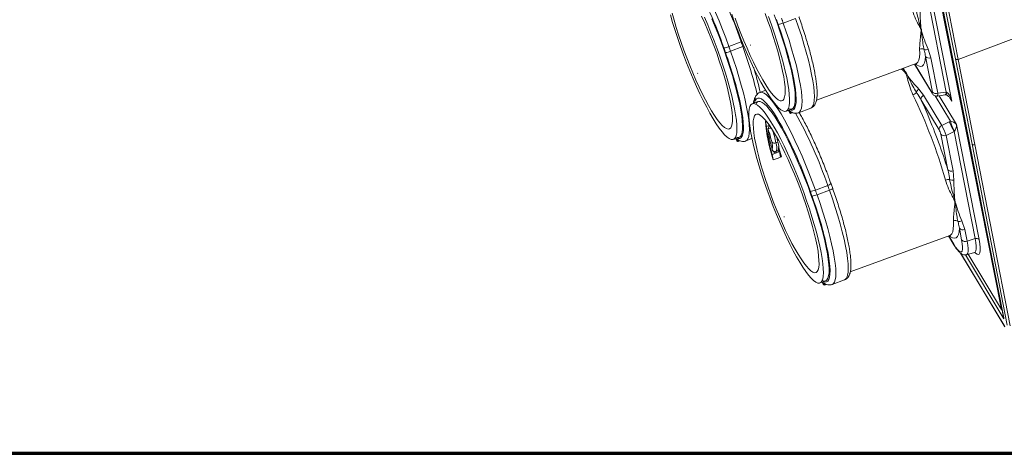
# Model space of a CAD drawing. Units: millimetres. Extents: x -928683 to -573896, y -516519 to -273325.
# Drawn here: x -597110 to -596670, y -289833 to -289638 of the extents above; entities that cross this region are included whole.
import ezdxf

# ---------------------------------------------------------------- set-up
doc = ezdxf.new("R2010")
doc.units = ezdxf.units.MM
doc.layers.get('0').update_dxf_attribs({"lineweight": 30})
doc.layers.add('PARA', color=20, linetype='Continuous', lineweight=70)

msp = doc.modelspace()

# ---------------------------------------------------------------- linework, layer by layer
at = {"color": 7, "linetype": 'Continuous', "lineweight": 15}
for p, q in [((-596717.105, -289533.518), (-596670.907, -289768.291)), ((-596706.162, -289608.328), (-596693.076, -289674.829)), ((-596695.59, -289670.793), (-596707.254, -289611.517)), ((-596700.899, -289614.209), (-596685.747, -289691.214)), ((-596685.687, -289691.368), (-596700.84, -289614.363)), ((-596699.196, -289617.095), (-596691.45, -289655.878)), ((-596690.167, -289656.132), (-596697.912, -289617.349)), ((-596768.58, -289639.827), (-596763.052, -289637.746)), ((-596690.167, -289656.132), (-596646, -289639.502)), ((-596792.909, -289650.371), (-596787.381, -289648.289)), ((-596792.162, -289652.478), (-596786.634, -289650.396)), ((-596703.739, -289651.573), (-596702.466, -289655.398)), ((-596753.687, -289674.392), (-596709.051, -289658.035)), ((-596709.754, -289658.293), (-596701.927, -289671.298)), ((-596701.734, -289670.766), (-596704.869, -289654.833)), ((-596702.466, -289655.398), (-596699.331, -289671.331)), ((-596691.45, -289655.878), (-596684.043, -289694.099)), ((-596682.759, -289694.354), (-596690.167, -289656.132)), ((-596776.409, -289669.987), (-596778.973, -289670.953)), ((-596707.887, -289669.442), (-596705.709, -289672.226)), ((-596699.629, -289672.566), (-596696.073, -289672.055)), ((-596699.331, -289671.331), (-596695.59, -289670.793)), ((-596779.87, -289675.047), (-596782.41, -289676.029)), ((-596780.975, -289672.848), (-596781.193, -289673.267)), ((-596698.765, -289687.685), (-596706.891, -289674.183)), ((-596705.709, -289672.226), (-596697.582, -289685.728)), ((-596767.306, -289679.382), (-596764.749, -289678.445)), ((-596765.271, -289680.348), (-596764.349, -289680.001)), ((-596761.763, -289680.071), (-596756.235, -289677.99)), ((-596761.733, -289680.059), (-596761.763, -289680.071)), ((-596776.519, -289683.839), (-596776.064, -289686.152)), ((-596697.582, -289685.728), (-596694.238, -289684.107)), ((-596691.01, -289685.333), (-596680.855, -289736.935)), ((-596776.064, -289686.152), (-596774.738, -289685.653)), ((-596775.347, -289687.411), (-596775.354, -289687.247)), ((-596694.881, -289705.591), (-596698.016, -289689.658)), ((-596692.101, -289688.521), (-596695.613, -289690.223)), ((-596682.658, -289736.511), (-596692.101, -289688.521)), ((-596790.887, -289692.033), (-596788.33, -289691.096)), ((-596788.852, -289692.998), (-596787.931, -289692.651)), ((-596785.345, -289692.722), (-596782.55, -289691.67)), ((-596785.314, -289692.71), (-596785.345, -289692.722)), ((-596771.803, -289693.528), (-596770.974, -289693.216)), ((-596695.613, -289690.223), (-596692.478, -289706.156)), ((-596685.747, -289691.214), (-596669.835, -289772.076)), ((-596669.741, -289772.402), (-596685.687, -289691.368)), ((-596684.043, -289694.099), (-596668.308, -289775.288)), ((-596773.584, -289698.752), (-596771.649, -289698.024)), ((-596773.499, -289696.672), (-596773.566, -289696.462)), ((-596771.657, -289697.357), (-596770.827, -289697.045)), ((-596771.649, -289698.024), (-596770.82, -289697.712)), ((-596770.82, -289697.712), (-596770.267, -289697.504)), ((-596770.267, -289697.504), (-596770.598, -289696.23)), ((-596770.267, -289697.504), (-596769.771, -289700.028)), ((-596667.024, -289775.549), (-596682.759, -289694.354)), ((-596773.584, -289698.752), (-596773.129, -289701.065)), ((-596692.478, -289706.156), (-596692.186, -289710.285)), ((-596754.175, -289714.725), (-596748.647, -289712.643)), ((-596753.428, -289716.832), (-596747.9, -289714.75)), ((-596746.415, -289714.007), (-596747.167, -289711.888)), ((-596691.882, -289719.354), (-596691.884, -289719.351)), ((-596688.586, -289728.577), (-596687.313, -289732.402)), ((-596688.688, -289737.066), (-596689.716, -289731.837)), ((-596687.313, -289732.402), (-596686.284, -289737.631)), ((-596738.534, -289751.396), (-596693.898, -289735.039)), ((-596694.551, -289735.279), (-596692.122, -289739.315)), ((-596682.658, -289736.511), (-596686.284, -289737.631)), ((-596689.261, -289742.939), (-596669.352, -289776.017)), ((-596686.506, -289743.719), (-596682.884, -289742.711)), ((-596670.907, -289768.291), (-596685.813, -289743.526)), ((-596752.153, -289756.387), (-596749.596, -289755.45)), ((-596746.611, -289757.076), (-596741.082, -289754.994)), ((-596750.118, -289757.352), (-596749.197, -289757.005)), ((-596746.58, -289757.064), (-596746.611, -289757.076)), ((-596670.907, -289768.291), (-596670.602, -289768.176))]:
    msp.add_line(p, q, dxfattribs=at)
at = {"color": 8, "linetype": 'Continuous', "lineweight": 15}
for p, q in [((-596770.317, -289641.885), (-596770.823, -289640.448)), ((-596793.898, -289654.536), (-596794.404, -289653.099)), ((-596709.694, -289658.271), (-596702.056, -289670.961)), ((-596781.276, -289674.911), (-596781.594, -289675.713)), ((-596693.667, -289683.859), (-596700.508, -289672.493)), ((-596698.768, -289672.442), (-596691.01, -289685.333)), ((-596693.076, -289674.829), (-596693.924, -289673.422)), ((-596766.229, -289678.269), (-596766.254, -289678.263)), ((-596789.811, -289690.919), (-596789.835, -289690.913)), ((-596755.164, -289718.89), (-596755.67, -289717.453)), ((-596694.49, -289735.257), (-596692.251, -289738.977)), ((-596689.183, -289743.007), (-596669.416, -289775.848)), ((-596669.741, -289772.402), (-596686.973, -289743.772)), ((-596751.077, -289755.273), (-596751.101, -289755.267)), ((-596670.815, -289768.256), (-596670.476, -289768.82))]:
    msp.add_line(p, q, dxfattribs=at)
at = {"color": 8, "linetype": 'Continuous', "lineweight": 15, "flags": 128}
for points in [[(-596817.691, -289606.593), (-596817.521, -289606.543), (-596816.744, -289606.562), (-596815.843, -289606.936), (-596814.823, -289607.663), (-596813.694, -289608.735), (-596812.466, -289610.143), (-596811.149, -289611.877), (-596809.754, -289613.92), (-596808.292, -289616.256), (-596806.777, -289618.865), (-596805.221, -289621.725), (-596803.638, -289624.811), (-596802.04, -289628.097), (-596800.442, -289631.556), (-596798.856, -289635.158), (-596797.297, -289638.872), (-596795.778, -289642.667), (-596794.311, -289646.511), (-596792.909, -289650.371)], [(-596768.58, -289639.827), (-596767.231, -289643.722), (-596765.972, -289647.569), (-596764.813, -289651.335), (-596763.764, -289654.987), (-596762.834, -289658.493), (-596762.032, -289661.823), (-596761.365, -289664.948), (-596760.838, -289667.841), (-596760.456, -289670.477), (-596760.222, -289672.832), (-596760.138, -289674.887), (-596760.205, -289676.624), (-596760.423, -289678.026), (-596760.789, -289679.084), (-596761.3, -289679.786), (-596761.733, -289680.059)], [(-596756.235, -289677.99), (-596755.772, -289677.704), (-596755.261, -289677.002), (-596754.895, -289675.945), (-596754.677, -289674.542), (-596754.61, -289672.806), (-596754.694, -289670.751), (-596754.928, -289668.395), (-596755.31, -289665.76), (-596755.837, -289662.867), (-596756.504, -289659.742), (-596757.306, -289656.412), (-596758.235, -289652.906), (-596759.284, -289649.254), (-596760.444, -289645.488), (-596761.703, -289641.641), (-596763.052, -289637.746)], [(-596787.381, -289648.289), (-596787.029, -289648.152), (-596787.001, -289648.141)], [(-596792.162, -289652.478), (-596790.813, -289656.373), (-596789.553, -289660.22), (-596788.394, -289663.986), (-596787.345, -289667.638), (-596786.416, -289671.144), (-596785.614, -289674.474), (-596784.946, -289677.599), (-596784.419, -289680.492), (-596784.037, -289683.127), (-596783.803, -289685.483), (-596783.719, -289687.538), (-596783.787, -289689.274), (-596784.004, -289690.677), (-596784.37, -289691.734), (-596784.882, -289692.437), (-596785.314, -289692.71)], [(-596786.634, -289650.396), (-596786.282, -289650.259), (-596786.146, -289650.204)], [(-596709.051, -289658.035), (-596708.877, -289657.957), (-596708.289, -289657.408), (-596707.855, -289656.476), (-596707.579, -289655.17), (-596707.463, -289653.502), (-596707.509, -289651.488)], [(-596704.869, -289654.833), (-596705.015, -289656.46), (-596705.317, -289657.731), (-596705.774, -289658.633), (-596706.381, -289659.159), (-596707.132, -289659.305), (-596708.022, -289659.068), (-596709.042, -289658.451), (-596709.405, -289658.165)], [(-596765.67, -289678.783), (-596765.113, -289678.953), (-596764.388, -289678.919), (-596763.79, -289678.546), (-596763.325, -289677.834), (-596762.997, -289676.791), (-596762.808, -289675.425), (-596762.76, -289673.748), (-596762.853, -289671.775), (-596763.088, -289669.521), (-596763.461, -289667.007), (-596763.81, -289665.064)], [(-596778.957, -289670.947), (-596778.787, -289670.897), (-596778.01, -289670.916), (-596777.109, -289671.29), (-596776.089, -289672.016), (-596774.96, -289673.088), (-596773.732, -289674.497), (-596772.415, -289676.23), (-596771.02, -289678.274), (-596769.558, -289680.61), (-596768.043, -289683.219), (-596766.487, -289686.079), (-596764.904, -289689.165), (-596763.306, -289692.451), (-596761.708, -289695.91), (-596760.122, -289699.512), (-596758.563, -289703.226), (-596757.044, -289707.021), (-596755.577, -289710.865), (-596754.175, -289714.725)], [(-596701.927, -289671.298), (-596701.981, -289671.194), (-596702.056, -289670.961)], [(-596695.59, -289670.793), (-596695.647, -289671.268), (-596695.74, -289671.643), (-596695.863, -289671.902), (-596696.013, -289672.038), (-596696.073, -289672.055)], [(-596695.395, -289670.839), (-596695.445, -289671.294), (-596695.514, -289671.649), (-596695.6, -289671.89), (-596695.698, -289672.008), (-596695.741, -289672.021)], [(-596769.891, -289684.844), (-596771.118, -289682.743), (-596772.514, -289680.512), (-596773.846, -289678.56), (-596775.105, -289676.904), (-596776.278, -289675.558), (-596777.356, -289674.534), (-596778.33, -289673.841), (-596779.191, -289673.483), (-596779.933, -289673.465), (-596780.548, -289673.786), (-596781.032, -289674.444)], [(-596706.891, -289674.183), (-596705.222, -289677.86), (-596703.834, -289681.061)], [(-596789.251, -289691.433), (-596788.694, -289691.603), (-596787.969, -289691.57), (-596787.371, -289691.196), (-596786.906, -289690.485), (-596786.578, -289689.441), (-596786.389, -289688.076), (-596786.341, -289686.399), (-596786.435, -289684.425), (-596786.669, -289682.172), (-596787.042, -289679.657), (-596787.391, -289677.715)], [(-596766.184, -289678.971), (-596766.091, -289679.251), (-596766.062, -289679.327)], [(-596789.766, -289691.622), (-596789.672, -289691.902), (-596789.644, -289691.978)], [(-596685.747, -289691.214), (-596685.74, -289691.244), (-596685.687, -289691.368)], [(-596741.082, -289754.994), (-596740.619, -289754.709), (-596740.108, -289754.007), (-596739.742, -289752.949), (-596739.524, -289751.546), (-596739.457, -289749.81), (-596739.541, -289747.755), (-596739.775, -289745.4), (-596740.157, -289742.764), (-596740.684, -289739.871), (-596741.351, -289736.746), (-596742.153, -289733.416), (-596743.083, -289729.91), (-596744.132, -289726.258), (-596745.291, -289722.492), (-596746.551, -289718.645), (-596747.9, -289714.75)], [(-596753.428, -289716.832), (-596752.079, -289720.727), (-596750.819, -289724.574), (-596749.66, -289728.34), (-596748.611, -289731.991), (-596747.682, -289735.498), (-596746.88, -289738.828), (-596746.212, -289741.953), (-596745.685, -289744.846), (-596745.303, -289747.481), (-596745.069, -289749.837), (-596744.985, -289751.892), (-596745.053, -289753.628), (-596745.27, -289755.031), (-596745.636, -289756.088), (-596746.148, -289756.79), (-596746.58, -289757.064)], [(-596693.898, -289735.039), (-596693.724, -289734.962), (-596693.137, -289734.412), (-596692.703, -289733.48), (-596692.426, -289732.174), (-596692.31, -289730.506), (-596692.356, -289728.492)], [(-596689.716, -289731.837), (-596689.858, -289733.442), (-596690.152, -289734.701), (-596690.596, -289735.604), (-596691.186, -289736.142), (-596691.916, -289736.312), (-596692.78, -289736.111), (-596693.771, -289735.541), (-596694.252, -289735.169)], [(-596686.284, -289737.631), (-596685.985, -289739.379), (-596685.826, -289740.87), (-596685.81, -289742.073), (-596685.937, -289742.962), (-596686.206, -289743.521), (-596686.506, -289743.719)], [(-596682.874, -289742.708), (-596682.578, -289742.51), (-596682.305, -289741.94), (-596682.175, -289741.034), (-596682.191, -289739.81), (-596682.353, -289738.292), (-596682.658, -289736.511)], [(-596680.855, -289736.935), (-596680.526, -289738.859), (-596680.351, -289740.5), (-596680.333, -289741.824), (-596680.474, -289742.803), (-596680.769, -289743.418), (-596681.213, -289743.656), (-596681.798, -289743.513), (-596682.51, -289742.991), (-596682.659, -289742.85)], [(-596750.517, -289755.787), (-596749.96, -289755.957), (-596749.235, -289755.924), (-596748.637, -289755.55), (-596748.172, -289754.838), (-596747.844, -289753.795), (-596747.655, -289752.429), (-596747.607, -289750.753), (-596747.701, -289748.779), (-596747.935, -289746.525), (-596748.308, -289744.011), (-596748.657, -289742.069)], [(-596692.251, -289738.977), (-596692.167, -289739.231), (-596692.121, -289739.315)], [(-596751.032, -289755.976), (-596750.938, -289756.256), (-596750.91, -289756.331)]]:
    msp.add_lwpolyline(points, dxfattribs=at)
at = {"color": 7, "linetype": 'Continuous', "lineweight": 15, "flags": 128}
for points in [[(-596819.098, -289636.162), (-596818.102, -289639.599), (-596817.007, -289643.138), (-596815.82, -289646.749), (-596814.552, -289650.402), (-596813.213, -289654.068), (-596811.815, -289657.715), (-596810.368, -289661.313), (-596808.885, -289664.833), (-596807.378, -289668.245), (-596805.86, -289671.521), (-596804.343, -289674.635), (-596802.84, -289677.559), (-596801.363, -289680.271), (-596799.925, -289682.747)], [(-596818.254, -289635.464), (-596817.404, -289638.588), (-596816.448, -289641.836), (-596815.395, -289645.178), (-596814.254, -289648.582), (-596813.036, -289652.016), (-596811.752, -289655.449), (-596810.415, -289658.848), (-596809.036, -289662.182), (-596807.63, -289665.419), (-596806.208, -289668.53), (-596804.784, -289671.485), (-596803.371, -289674.257), (-596801.983, -289676.819), (-596800.633, -289679.149)], [(-596800.633, -289679.149), (-596799.333, -289681.223), (-596798.095, -289683.023), (-596796.931, -289684.532), (-596795.851, -289685.736), (-596794.867, -289686.624), (-596793.986, -289687.187), (-596793.218, -289687.42), (-596792.569, -289687.321), (-596792.045, -289686.89), (-596791.652, -289686.133), (-596791.393, -289685.055), (-596791.27, -289683.668), (-596791.285, -289681.983), (-596791.437, -289680.017), (-596791.726, -289677.788), (-596792.147, -289675.317), (-596792.698, -289672.627), (-596793.373, -289669.742), (-596794.167, -289666.691), (-596795.07, -289663.501), (-596796.076, -289660.202), (-596797.175, -289656.826), (-596798.355, -289653.403), (-596799.608, -289649.965), (-596800.92, -289646.545), (-596802.279, -289643.174), (-596803.674, -289639.885), (-596805.09, -289636.707)], [(-596791.614, -289635.922), (-596790.31, -289639.585), (-596788.939, -289643.245), (-596787.515, -289646.871), (-596786.049, -289650.434), (-596784.553, -289653.903), (-596783.039, -289657.251), (-596781.52, -289660.45), (-596780.008, -289663.472), (-596778.516, -289666.293), (-596777.057, -289668.889), (-596775.642, -289671.24), (-596774.284, -289673.325), (-596772.993, -289675.127), (-596771.78, -289676.631), (-596770.655, -289677.826), (-596769.628, -289678.7), (-596768.707, -289679.247), (-596767.899, -289679.462), (-596767.212, -289679.344), (-596766.651, -289678.892), (-596766.22, -289678.112), (-596765.924, -289677.01), (-596765.764, -289675.594), (-596765.743, -289673.877), (-596765.86, -289671.872), (-596766.114, -289669.596), (-596766.503, -289667.069), (-596767.024, -289664.311), (-596767.673, -289661.344), (-596768.444, -289658.194), (-596769.331, -289654.887), (-596770.326, -289651.45), (-596771.421, -289647.911), (-596772.608, -289644.3), (-596773.876, -289640.647), (-596775.215, -289636.981)], [(-596790.073, -289637.646), (-596788.82, -289641.084), (-596787.508, -289644.504), (-596786.149, -289647.875), (-596784.754, -289651.164), (-596783.338, -289654.342), (-596781.914, -289657.378), (-596780.494, -289660.245), (-596779.092, -289662.915), (-596777.721, -289665.364), (-596776.394, -289667.568), (-596775.124, -289669.508), (-596773.921, -289671.165), (-596772.798, -289672.523), (-596771.765, -289673.57), (-596770.832, -289674.296), (-596770.006, -289674.694), (-596769.297, -289674.761), (-596768.71, -289674.496), (-596768.251, -289673.902), (-596767.924, -289672.983), (-596767.733, -289671.749), (-596767.679, -289670.211), (-596767.763, -289668.384), (-596767.983, -289666.284), (-596768.339, -289663.931), (-596768.826, -289661.347), (-596769.439, -289658.556), (-596770.174, -289655.585), (-596771.024, -289652.461), (-596771.98, -289649.213), (-596773.033, -289645.871), (-596774.174, -289642.467), (-596775.392, -289639.033), (-596776.676, -289635.6)], [(-596772.625, -289636.125), (-596771.283, -289639.803), (-596770.013, -289643.468), (-596768.825, -289647.09), (-596767.73, -289650.638), (-596766.735, -289654.082), (-596765.851, -289657.395), (-596765.083, -289660.547), (-596764.438, -289663.514), (-596763.923, -289666.27), (-596763.54, -289668.792), (-596763.293, -289671.06), (-596763.185, -289673.053), (-596763.216, -289674.757), (-596763.386, -289676.156), (-596763.693, -289677.239), (-596764.135, -289677.996), (-596764.709, -289678.422), (-596765.409, -289678.513), (-596766.229, -289678.269), (-596766.229, -289678.269)], [(-596799.925, -289682.747), (-596798.537, -289684.967), (-596797.211, -289686.913), (-596795.957, -289688.568), (-596794.787, -289689.919), (-596793.71, -289690.954), (-596792.735, -289691.665), (-596791.869, -289692.047), (-596791.121, -289692.095), (-596790.496, -289691.81), (-596790, -289691.194), (-596789.636, -289690.251), (-596789.408, -289688.991), (-596789.318, -289687.423), (-596789.366, -289685.56), (-596789.551, -289683.417), (-596789.873, -289681.013), (-596790.329, -289678.368), (-596790.914, -289675.502), (-596791.625, -289672.441), (-596792.454, -289669.209), (-596793.396, -289665.833), (-596794.443, -289662.342), (-596795.585, -289658.763), (-596796.814, -289655.127), (-596798.119, -289651.464), (-596799.489, -289647.804), (-596800.913, -289644.178), (-596802.379, -289640.615), (-596803.875, -289637.146)], [(-596800.546, -289637.968), (-596799.059, -289641.502), (-596797.608, -289645.114), (-596796.206, -289648.775), (-596794.864, -289652.453), (-596793.594, -289656.119), (-596792.407, -289659.74), (-596791.311, -289663.288), (-596790.317, -289666.733), (-596789.432, -289670.045), (-596788.664, -289673.198), (-596788.02, -289676.165), (-596787.504, -289678.921), (-596787.121, -289681.443), (-596786.875, -289683.71), (-596786.766, -289685.704), (-596786.797, -289687.407), (-596786.967, -289688.806), (-596787.274, -289689.889), (-596787.717, -289690.647), (-596788.29, -289691.073), (-596788.99, -289691.164), (-596789.811, -289690.919), (-596789.811, -289690.919)], [(-596770.823, -289640.448), (-596770.917, -289640.183), (-596771.012, -289639.918), (-596771.106, -289639.652), (-596771.2, -289639.387), (-596771.294, -289639.122), (-596771.388, -289638.856), (-596771.482, -289638.591), (-596771.576, -289638.326)], [(-596769.328, -289637.72), (-596769.235, -289637.984), (-596769.141, -289638.247), (-596769.048, -289638.51), (-596768.955, -289638.774), (-596768.861, -289639.037), (-596768.768, -289639.3), (-596768.674, -289639.564), (-596768.58, -289639.827)], [(-596786.634, -289650.396), (-596786.727, -289650.133), (-596786.821, -289649.869), (-596786.914, -289649.606), (-596787.008, -289649.343), (-596787.101, -289649.079), (-596787.195, -289648.816), (-596787.288, -289648.553), (-596787.381, -289648.289)], [(-596794.404, -289653.099), (-596794.499, -289652.834), (-596794.593, -289652.568), (-596794.687, -289652.303), (-596794.781, -289652.038), (-596794.876, -289651.772), (-596794.97, -289651.507), (-596795.064, -289651.242), (-596795.158, -289650.977)], [(-596792.909, -289650.371), (-596792.816, -289650.634), (-596792.723, -289650.897), (-596792.629, -289651.161), (-596792.536, -289651.424), (-596792.443, -289651.688), (-596792.349, -289651.951), (-596792.255, -289652.214), (-596792.162, -289652.478)], [(-596761.191, -289747.101), (-596759.803, -289749.321), (-596758.476, -289751.267), (-596757.223, -289752.922), (-596756.053, -289754.272), (-596754.976, -289755.308), (-596754.001, -289756.019), (-596753.135, -289756.401), (-596752.387, -289756.449), (-596751.762, -289756.164), (-596751.266, -289755.548), (-596750.902, -289754.605), (-596750.674, -289753.345), (-596750.584, -289751.777), (-596750.631, -289749.913), (-596750.817, -289747.771), (-596751.139, -289745.367), (-596751.595, -289742.722), (-596752.18, -289739.856), (-596752.891, -289736.795), (-596753.72, -289733.563), (-596754.662, -289730.187), (-596755.709, -289726.696), (-596756.851, -289723.117), (-596758.08, -289719.481), (-596759.385, -289715.818), (-596760.755, -289712.158), (-596762.179, -289708.532), (-596763.645, -289704.969), (-596765.141, -289701.499), (-596766.655, -289698.152), (-596768.174, -289694.953), (-596769.686, -289691.931), (-596771.178, -289689.11), (-596772.637, -289686.514), (-596774.052, -289684.163), (-596775.41, -289682.078), (-596776.701, -289680.276), (-596777.914, -289678.771), (-596779.039, -289677.577), (-596780.066, -289676.703), (-596780.988, -289676.156), (-596781.795, -289675.941), (-596782.482, -289676.059), (-596783.043, -289676.51), (-596783.474, -289677.29), (-596783.77, -289678.393), (-596783.93, -289679.809), (-596783.951, -289681.526), (-596783.834, -289683.531), (-596783.58, -289685.807), (-596783.191, -289688.334), (-596782.67, -289691.092), (-596782.021, -289694.059), (-596781.25, -289697.209), (-596780.364, -289700.516), (-596779.368, -289703.953), (-596778.273, -289707.492), (-596777.086, -289711.103), (-596775.818, -289714.756), (-596774.479, -289718.421), (-596773.081, -289722.068), (-596771.634, -289725.667), (-596770.151, -289729.186), (-596768.644, -289732.599), (-596767.126, -289735.875), (-596765.609, -289738.989), (-596764.106, -289741.913), (-596762.629, -289744.625), (-596761.191, -289747.101)], [(-596780.751, -289675.918), (-596780.747, -289675.909), (-596780.253, -289675.281), (-596779.629, -289674.986), (-596778.881, -289675.026), (-596778.015, -289675.402), (-596777.038, -289676.11), (-596775.958, -289677.145), (-596774.785, -289678.497), (-596773.528, -289680.156), (-596772.197, -289682.107), (-596770.805, -289684.334), (-596769.361, -289686.82), (-596767.879, -289689.542), (-596766.37, -289692.478), (-596764.848, -289695.605), (-596763.324, -289698.895), (-596761.812, -289702.321), (-596760.325, -289705.856), (-596758.874, -289709.468), (-596757.472, -289713.129), (-596756.13, -289716.807), (-596754.86, -289720.473), (-596753.673, -289724.094), (-596752.577, -289727.642), (-596751.583, -289731.087), (-596750.698, -289734.399), (-596749.93, -289737.552), (-596749.286, -289740.518), (-596748.77, -289743.274), (-596748.387, -289745.797), (-596748.141, -289748.064), (-596748.032, -289750.058), (-596748.063, -289751.761), (-596748.233, -289753.16), (-596748.54, -289754.243), (-596748.983, -289755.001), (-596749.556, -289755.427), (-596750.256, -289755.518), (-596751.077, -289755.273), (-596751.077, -289755.273)], [(-596761.899, -289743.502), (-596760.599, -289745.577), (-596759.361, -289747.377), (-596758.197, -289748.886), (-596757.117, -289750.09), (-596756.133, -289750.978), (-596755.252, -289751.541), (-596754.484, -289751.774), (-596753.835, -289751.674), (-596753.311, -289751.244), (-596752.918, -289750.487), (-596752.659, -289749.409), (-596752.536, -289748.022), (-596752.551, -289746.337), (-596752.703, -289744.371), (-596752.992, -289742.142), (-596753.413, -289739.671), (-596753.964, -289736.98), (-596754.639, -289734.096), (-596755.433, -289731.045), (-596756.336, -289727.855), (-596757.342, -289724.556), (-596758.44, -289721.179), (-596759.621, -289717.756), (-596760.874, -289714.319), (-596762.186, -289710.899), (-596763.545, -289707.528), (-596764.94, -289704.239), (-596766.356, -289701.061), (-596767.78, -289698.024), (-596769.2, -289695.158), (-596770.602, -289692.488), (-596771.973, -289690.039), (-596773.3, -289687.834), (-596774.57, -289685.895), (-596775.773, -289684.238), (-596776.896, -289682.88), (-596777.929, -289681.833), (-596778.862, -289681.107), (-596779.688, -289680.709), (-596780.397, -289680.642), (-596780.984, -289680.907), (-596781.443, -289681.501), (-596781.77, -289682.42), (-596781.961, -289683.654), (-596782.015, -289685.192), (-596781.931, -289687.019), (-596781.711, -289689.119), (-596781.355, -289691.472), (-596780.868, -289694.056), (-596780.255, -289696.846), (-596779.52, -289699.818), (-596778.67, -289702.942), (-596777.714, -289706.19), (-596776.661, -289709.532), (-596775.52, -289712.935), (-596774.302, -289716.37), (-596773.018, -289719.803), (-596771.681, -289723.202), (-596770.302, -289726.536), (-596768.896, -289729.773), (-596767.474, -289732.884), (-596766.05, -289735.839), (-596764.637, -289738.611), (-596763.249, -289741.173), (-596761.899, -289743.502)], [(-596766.062, -289679.327), (-596765.927, -289679.654), (-596765.757, -289679.986), (-596765.612, -289680.188), (-596765.517, -289680.225), (-596765.488, -289680.091), (-596765.53, -289679.809), (-596765.637, -289679.428), (-596765.789, -289679.016), (-596765.859, -289678.852)], [(-596765.387, -289679.444), (-596765.268, -289679.885), (-596765.225, -289680.203), (-596765.266, -289680.346), (-596765.271, -289680.348)], [(-596789.644, -289691.978), (-596789.508, -289692.305), (-596789.339, -289692.636), (-596789.194, -289692.838), (-596789.098, -289692.876), (-596789.069, -289692.741), (-596789.112, -289692.459), (-596789.218, -289692.079), (-596789.37, -289691.667), (-596789.441, -289691.503)], [(-596788.968, -289692.095), (-596788.849, -289692.535), (-596788.807, -289692.854), (-596788.848, -289692.996), (-596788.852, -289692.998)], [(-596769.389, -289699.893), (-596770.13, -289697.217), (-596770.628, -289695.296)], [(-596773.09, -289701.203), (-596771.308, -289700.572), (-596769.389, -289699.893)], [(-596755.67, -289717.453), (-596755.765, -289717.188), (-596755.859, -289716.922), (-596755.953, -289716.657), (-596756.047, -289716.391), (-596756.142, -289716.126), (-596756.236, -289715.861), (-596756.33, -289715.596), (-596756.424, -289715.33)], [(-596754.175, -289714.725), (-596754.082, -289714.988), (-596753.989, -289715.251), (-596753.895, -289715.515), (-596753.802, -289715.778), (-596753.708, -289716.041), (-596753.615, -289716.305), (-596753.521, -289716.568), (-596753.428, -289716.832)], [(-596747.9, -289714.75), (-596747.993, -289714.487), (-596748.087, -289714.223), (-596748.18, -289713.96), (-596748.274, -289713.696), (-596748.367, -289713.433), (-596748.461, -289713.17), (-596748.554, -289712.906), (-596748.647, -289712.643)], [(-596692.251, -289738.977), (-596691.363, -289740.355), (-596690.554, -289741.413), (-596689.843, -289742.124), (-596689.248, -289742.471), (-596688.783, -289742.445), (-596688.46, -289742.048), (-596688.286, -289741.288), (-596688.267, -289740.185), (-596688.402, -289738.766), (-596688.688, -289737.066)], [(-596750.91, -289756.331), (-596750.774, -289756.658), (-596750.605, -289756.99), (-596750.459, -289757.192), (-596750.364, -289757.229), (-596750.335, -289757.095), (-596750.378, -289756.813), (-596750.484, -289756.433), (-596750.636, -289756.021), (-596750.707, -289755.857)], [(-596750.234, -289756.449), (-596750.115, -289756.889), (-596750.073, -289757.208), (-596750.114, -289757.35), (-596750.118, -289757.352)]]:
    msp.add_lwpolyline(points, dxfattribs=at)
at = {"color": 8, "linetype": 'Continuous', "lineweight": 15}
for centre, radius, start, end in [((-596980.651, -289714.656), 204.347, 18.952, 28.91456), ((-596975.379, -289718.59), 200.687, 13.44342, 19.86492), ((-596779.498, -289674.176), 1.924, 151.80724, 202.44853), ((-596779.261, -289673.709), 1.918, 153.33695, 202.53144), ((-596941.917, -289779.01), 204.347, 18.952, 28.91456), ((-596780.235, -289670.385), 17.554, 286.14531, 290.90065), ((-596808.899, -289700.533), 37.752, 10.69433, 19.94314), ((-596749.313, -289709.512), 3.201, 282.00551, 312.08639), ((-596748.644, -289711.407), 3.425, 282.55768, 310.60203)]:
    msp.add_arc(centre, radius, start, end, dxfattribs=at)
at = {"color": 7, "linetype": 'Continuous', "lineweight": 15}
for centre, radius, start, end in [((-596981.227, -289714.957), 196.762, 18.9757, 28.69231), ((-596771.926, -289632.111), 8.41, 277.53329, 293.43815), ((-596930.689, -289699.412), 170.377, 11.63059, 19.73341), ((-596705.639, -289644.873), 2.887, 115.77614, 118.96055), ((-596706.289, -289646.067), 2.744, 98.24442, 101.46221), ((-596783.061, -289650.069), 0.419, 105.24504, 137.86561), ((-596796.044, -289643.21), 7.817, 276.51371, 293.64482), ((-596795.507, -289644.761), 8.411, 277.53375, 293.43776), ((-596706.721, -289653.601), 2.255, 57.96305, 110.45155), ((-596704.771, -289649.503), 2.313, 250.98037, 296.49831), ((-596954.271, -289712.063), 170.378, 11.63059, 19.73339), ((-596703.275, -289653.446), 2.113, 221.0232, 292.52084), ((-596806.642, -289662.72), 0.419, 105.23988, 137.87082), ((-596715.848, -289659.12), 2.631, 299.17445, 307.81753), ((-596713.86, -289660.852), 2.831, 282.60563, 290.88665), ((-596711.597, -289668.893), 3.341, 289.14448, 323.77331), ((-596917.568, -289772.841), 230.294, 15.77959, 25.95482), ((-596706.36, -289671.603), 2.646, 125.24494, 163.88181), ((-596700.14, -289669.379), 2.113, 221.0232, 292.52084), ((-596798.384, -289665.674), 19.443, 331.63523, 333.18595), ((-596704.871, -289674.068), 2.024, 114.46624, 183.25907), ((-596766.036, -289678.204), 0.204, 110.93442, 198.53293), ((-596695.165, -289676.811), 81.653, 184.88337, 197.38119), ((-596942.494, -289779.311), 196.763, 18.97571, 28.69231), ((-596935.038, -289779.342), 251.226, 17.07134, 23.02957), ((-596607.684, -289644.94), 95.003, 204.34741, 207.30532), ((-596669.148, -289677.102), 25.433, 195.40686, 206.32755), ((-596695.145, -289676.773), 81.46, 186.61117, 195.6534), ((-596807.528, -289699.582), 34.406, 10.78637, 20.71693), ((-596693.688, -289676.043), 82.447, 187.92534, 194.33923), ((-596696.744, -289687.57), 2.024, 114.46624, 183.25907), ((-596696.422, -289688.271), 2.113, 221.0232, 292.52084), ((-596789.617, -289690.854), 0.204, 110.93461, 198.53143), ((-596779.038, -289695.069), 5.647, 345.72182, 19.94319), ((-596777.526, -289695.664), 6.109, 343.91297, 20.47187), ((-596799.163, -289698.255), 28.636, 10.1365, 14.93748), ((-596776.697, -289695.352), 6.109, 343.91297, 20.47187), ((-596772.178, -289695.939), 1.511, 209.00809, 290.1891), ((-596770.664, -289697.68), 1.044, 161.99741, 199.24228), ((-596769.834, -289697.368), 1.044, 161.99741, 199.24228), ((-596693.287, -289704.205), 2.113, 221.0232, 292.52084), ((-596694.58, -289713.641), 3.69, 81.77937, 111.83203), ((-596692.697, -289707.474), 2.857, 241.67569, 280.31081), ((-596757.31, -289707.564), 7.817, 276.51401, 293.64502), ((-596756.773, -289709.116), 8.41, 277.53279, 293.43873), ((-596915.536, -289776.417), 170.377, 11.63058, 19.73341), ((-596690.485, -289721.879), 2.889, 115.77929, 118.96115), ((-596691.136, -289723.069), 2.742, 98.24553, 101.46516), ((-596767.908, -289727.074), 0.419, 105.24385, 137.8643), ((-596691.568, -289730.605), 2.255, 57.96286, 110.45174), ((-596689.618, -289726.507), 2.313, 250.98005, 296.49863), ((-596688.122, -289730.45), 2.113, 221.0232, 292.52084), ((-596687.094, -289735.679), 2.113, 221.0232, 292.52084), ((-596682.051, -289737.975), 1.585, 41.02313, 112.52135), ((-596750.883, -289755.208), 0.204, 110.93276, 198.53328)]:
    msp.add_arc(centre, radius, start, end, dxfattribs=at)
for centre, major_axis, ratio, start_param, end_param in [((-597157.39, -289781.96), (450.627, 139.367), 0.0636574, 6.2582392, 6.2946307), ((-596690.529, -289655.531), (0.981, 0.193), 0.6797468, 3.3830211, 4.9538175), ((-596896.619, -289765.032), (183.322, 102.661), 0.1458211, 6.2439764, 6.3315308), ((-596702.283, -289669.841), (-0.536, 1.437), 0.172028, 2.3976584, 3.9503331), ((-596695.182, -289671.671), (1.603, -0.653), 0.417206, 1.8702292, 1.9924022), ((-596694.458, -289675.35), (-1.207, 4.515), 0.314619, 4.7435584, 6.1049152), ((-596692.823, -289687.32), (4.525, 2.378), 0.6860525, 1.4011383, 1.5233114), ((-596692.392, -289685.853), (1.905, -1.723), 0.5298646, 1.30446, 2.6658169), ((-596692.392, -289685.853), (0.134, 2.745), 0.5046788, 3.5663205, 4.9276773), ((-596698.558, -289688.772), (-0.526, 1.412), 0.1783635, 3.969727, 5.5224017), ((-596696.715, -289688.078), (-1.402, 3.21), 0.0595061, 3.9551433, 5.5078179), ((-596691.668, -289689.532), (1.081, 1.453), 0.5515939, 1.1390138, 1.2611868), ((-596683.121, -289693.752), (0.981, 0.193), 0.6797468, 3.3830211, 4.9538175), ((-597142.238, -289858.964), (450.627, 139.367), 0.0636574, 6.2582392, 6.2946307), ((-596668.82, -289772.055), (-0.509, 1.319), 0.6963181, 1.3238617, 1.5652662)]:
    msp.add_ellipse(centre, major_axis=major_axis, ratio=ratio, start_param=start_param, end_param=end_param, dxfattribs=at)
at = {"color": 8, "linetype": 'Continuous', "lineweight": 15}
for centre, major_axis, ratio, start_param, end_param in [((-596700.44, -289669.147), (-0.827, 3.416), 0.2186462, 3.1195494, 3.9669906), ((-596694.458, -289675.35), (-2.071, 4.065), 0.3218984, 4.6765327, 4.937691)]:
    msp.add_ellipse(centre, major_axis=major_axis, ratio=ratio, start_param=start_param, end_param=end_param, dxfattribs=at)
at = {"color": 7, "linetype": 'Continuous', "lineweight": 15}
for points, knots in [([(-596711.105, -289633.211), (-596710.657, -289634.516), (-596709.749, -289637.159), (-596708.235, -289640.086), (-596707.358, -289641.741), (-596707.037, -289642.347)], [0, 0, 0, 0, 0.3822206, 0.7738192, 1, 1, 1, 1]), ([(-596709.206, -289632.984), (-596709.005, -289634.065), (-596708.544, -289636.539), (-596707.694, -289639.486), (-596707.131, -289641.448), (-596706.921, -289642.18), (-596706.897, -289642.263), (-596706.894, -289642.273)], [0, 0, 0, 0, 0.3256907, 0.7454735, 0.9710943, 0.9965284, 1, 1, 1, 1]), ([(-596706.894, -289642.273), (-596706.895, -289642.263), (-596706.897, -289642.238), (-596706.952, -289641.525), (-596707.059, -289640.118), (-596707.28, -289637.161), (-596707.315, -289634.864), (-596707.339, -289633.28)], [0, 0, 0, 0, 0.0034632, 0.0082347, 0.239514, 0.475554, 1, 1, 1, 1]), ([(-596756.238, -289677.979), (-596755.947, -289677.844), (-596755.346, -289677.567), (-596754.664, -289676.848), (-596754.138, -289675.981), (-596753.747, -289674.895), (-596753.482, -289673.513), (-596753.366, -289671.8), (-596753.405, -289669.807), (-596753.584, -289667.612), (-596753.892, -289665.228), (-596754.321, -289662.658), (-596754.867, -289659.911), (-596755.524, -289657.001), (-596756.288, -289653.945), (-596757.153, -289650.762), (-596758.112, -289647.473), (-596759.159, -289644.102), (-596760.267, -289640.73), (-596761.088, -289638.353), (-596761.523, -289637.13), (-596761.568, -289637.003)], [0, 0, 0, 0, 0.0365489, 0.0755665, 0.117175, 0.1654505, 0.2233938, 0.2875821, 0.3503714, 0.4113756, 0.471278, 0.5305159, 0.5893358, 0.6478813, 0.7062403, 0.7644696, 0.8226073, 0.8806799, 0.9387071, 0.9936417, 1, 1, 1, 1]), ([(-596707.509, -289651.488), (-596707.489, -289650.612), (-596707.45, -289648.839), (-596707.074, -289645.989), (-596706.898, -289644.077), (-596706.834, -289643.377)], [0, 0, 0, 0, 0.3822208, 0.7738194, 1, 1, 1, 1]), ([(-596706.834, -289643.377), (-596706.837, -289643.12), (-596706.84, -289642.755), (-596706.992, -289642.44), (-596707.037, -289642.347)], [0, 0, 0, 0, 0.7028116, 1, 1, 1, 1]), ([(-596706.682, -289643.351), (-596706.679, -289643.361), (-596706.671, -289643.384), (-596706.456, -289644.048), (-596706.028, -289645.355), (-596705.127, -289648.102), (-596704.306, -289650.156), (-596703.739, -289651.573)], [0, 0, 0, 0, 0.0034629, 0.0082347, 0.2395137, 0.4755537, 1, 1, 1, 1]), ([(-596705.525, -289651.689), (-596705.698, -289650.866), (-596706.096, -289648.981), (-596706.372, -289646.205), (-596706.587, -289644.216), (-596706.671, -289643.449), (-596706.681, -289643.362), (-596706.682, -289643.351)], [0, 0, 0, 0, 0.3256907, 0.7454735, 0.9710946, 0.9965288, 1, 1, 1, 1]), ([(-596704.869, -289654.833), (-596704.993, -289654.048), (-596705.159, -289653.006), (-596705.452, -289651.951), (-596705.525, -289651.689)], [0, 0, 0, 0, 0.7522887, 1, 1, 1, 1]), ([(-596709.057, -289658.048), (-596708.984, -289658.028), (-596708.869, -289657.997), (-596708.884, -289657.998), (-596708.889, -289657.998)], [0, 0, 0, 0, 0.6259371, 1, 1, 1, 1]), ([(-596778.835, -289670.901), (-596778.929, -289670.478), (-596779.237, -289669.096), (-596779.872, -289666.591), (-596780.738, -289663.409), (-596781.395, -289661.115), (-596781.782, -289659.872), (-596781.818, -289659.754)], [0, 0, 0, 0, 0.1247372, 0.4072106, 0.6890562, 0.9704575, 1, 1, 1, 1]), ([(-596713.242, -289663.616), (-596713.477, -289662.981), (-596713.779, -289662.164), (-596714.421, -289661.554), (-596714.565, -289661.418)], [0, 0, 0, 0, 0.7761334, 1, 1, 1, 1]), ([(-596710.502, -289672.05), (-596711.023, -289670.811), (-596712.079, -289668.302), (-596712.782, -289665.508), (-596713.149, -289664), (-596713.242, -289663.616)], [0, 0, 0, 0, 0.4210806, 0.8524936, 1, 1, 1, 1]), ([(-596712.851, -289663.498), (-596712.845, -289663.505), (-596712.595, -289663.823), (-596711.763, -289664.876), (-596710.177, -289666.892), (-596708.716, -289668.518), (-596707.887, -289669.442)], [0, 0, 0, 0, 0.00379884, 0.15710218, 0.52129738, 1, 1, 1, 1]), ([(-596708.902, -289670.868), (-596709.453, -289669.967), (-596710.657, -289668), (-596711.834, -289665.585), (-596712.575, -289664.067), (-596712.822, -289663.557), (-596712.846, -289663.507), (-596712.851, -289663.498)], [0, 0, 0, 0, 0.3590504, 0.7833141, 0.9783965, 0.9961905, 1, 1, 1, 1]), ([(-596778.932, -289670.95), (-596778.961, -289670.956), (-596779.321, -289671.036), (-596779.926, -289671.468), (-596780.57, -289672.122), (-596780.847, -289672.62), (-596780.975, -289672.848)], [0, 0, 0, 0, 0.02948419, 0.37169307, 0.71157318, 1, 1, 1, 1]), ([(-596706.891, -289674.183), (-596707.427, -289673.232), (-596708.067, -289672.095), (-596708.785, -289671.04), (-596708.902, -289670.868)], [0, 0, 0, 0, 0.8367427, 1, 1, 1, 1]), ([(-596701.927, -289671.298), (-596701.849, -289671.42), (-596701.66, -289671.717), (-596701.242, -289672.167), (-596700.598, -289672.508), (-596700.022, -289672.633), (-596699.718, -289672.557), (-596699.641, -289672.538)], [0, 0, 0, 0, 0.1740105, 0.4224894, 0.6829, 0.9192093, 1, 1, 1, 1]), ([(-596696.073, -289672.055), (-596696.046, -289672.051), (-596695.938, -289672.036), (-596695.825, -289672.027), (-596695.739, -289672.02)], [0, 0, 0, 0, 0.2501044, 1, 1, 1, 1]), ([(-596695.739, -289672.02), (-596695.727, -289672.02), (-596695.701, -289672.019), (-596695.601, -289672.032), (-596695.408, -289672.088), (-596695.003, -289672.282), (-596694.381, -289672.791), (-596693.874, -289673.354), (-596693.668, -289673.775), (-596693.642, -289673.828)], [0, 0, 0, 0, 0.0295778, 0.0675475, 0.1281559, 0.2542894, 0.5293078, 0.9398685, 1, 1, 1, 1]), ([(-596781.193, -289673.267), (-596781.299, -289673.489), (-596781.591, -289674.098), (-596781.831, -289674.928), (-596781.909, -289675.628), (-596781.932, -289675.844)], [0, 0, 0, 0, 0.2844481, 0.7793701, 1, 1, 1, 1]), ([(-596764.939, -289679.762), (-596764.972, -289679.75), (-596765.114, -289679.699), (-596765.267, -289679.565), (-596765.379, -289679.453), (-596765.387, -289679.444)], [0, 0, 0, 0, 0.2176755, 0.941973, 1, 1, 1, 1]), ([(-596765.273, -289680.343), (-596765.264, -289680.341), (-596765.219, -289680.332), (-596765.161, -289680.27), (-596765.118, -289680.185), (-596765.098, -289680.061), (-596765.106, -289679.899), (-596765.152, -289679.707), (-596765.173, -289679.617)], [0, 0, 0, 0, 0.0305471, 0.1479048, 0.2580541, 0.4051098, 0.7204588, 1, 1, 1, 1]), ([(-596764.941, -289679.767), (-596764.885, -289679.797), (-596764.518, -289680), (-596763.817, -289680.23), (-596762.819, -289680.315), (-596762.071, -289680.233), (-596761.744, -289680.05), (-596761.7, -289680.025)], [0, 0, 0, 0, 0.0596133, 0.3919654, 0.6822283, 0.95652, 1, 1, 1, 1]), ([(-596748.667, -289707.787), (-596748.814, -289707.389), (-596749.389, -289705.835), (-596750.445, -289703.144), (-596751.823, -289699.746), (-596753.236, -289696.422), (-596754.669, -289693.196), (-596756.113, -289690.091), (-596757.559, -289687.126), (-596758.995, -289684.331), (-596760.295, -289681.918), (-596761.098, -289680.538), (-596761.441, -289679.95)], [0, 0, 0, 0, 0.0377279, 0.1475485, 0.2573782, 0.3672344, 0.4771383, 0.5871141, 0.6971921, 0.8074125, 0.9178291, 1, 1, 1, 1]), ([(-596775.354, -289687.247), (-596775.316, -289687.036), (-596775.232, -289686.571), (-596774.845, -289686.102), (-596774.634, -289685.845)], [0, 0, 0, 0, 0.4528984, 1, 1, 1, 1]), ([(-596788.52, -289692.413), (-596788.553, -289692.401), (-596788.695, -289692.35), (-596788.848, -289692.216), (-596788.96, -289692.103), (-596788.968, -289692.095)], [0, 0, 0, 0, 0.2176783, 0.9419911, 1, 1, 1, 1]), ([(-596788.854, -289692.994), (-596788.845, -289692.992), (-596788.8, -289692.983), (-596788.742, -289692.921), (-596788.699, -289692.836), (-596788.679, -289692.712), (-596788.687, -289692.549), (-596788.733, -289692.357), (-596788.755, -289692.267)], [0, 0, 0, 0, 0.0305369, 0.1478961, 0.2580412, 0.4051047, 0.7204602, 1, 1, 1, 1]), ([(-596788.522, -289692.417), (-596788.466, -289692.448), (-596788.099, -289692.65), (-596787.399, -289692.88), (-596786.4, -289692.965), (-596785.653, -289692.883), (-596785.326, -289692.7), (-596785.281, -289692.675)], [0, 0, 0, 0, 0.0596118, 0.3919657, 0.6822282, 0.9565212, 1, 1, 1, 1]), ([(-596773.73, -289693.143), (-596773.728, -289693.147), (-596773.686, -289693.215), (-596773.554, -289693.372), (-596773.245, -289693.563), (-596772.793, -289693.673), (-596772.286, -289693.673), (-596771.964, -289693.576), (-596771.803, -289693.528)], [0, 0, 0, 0, 0.0080988, 0.1433096, 0.3579806, 0.5721314, 0.7860611, 1, 1, 1, 1]), ([(-596771.649, -289698.024), (-596771.649, -289698.024), (-596771.689, -289698.039), (-596771.788, -289698.058), (-596771.966, -289698.035), (-596772.449, -289697.858), (-596773.069, -289697.443), (-596773.371, -289696.902), (-596773.499, -289696.672)], [0, 0, 0, 0, 0.0000661, 0.0452869, 0.10895, 0.2061058, 0.6626202, 1, 1, 1, 1]), ([(-596694.053, -289709.989), (-596694.217, -289708.885), (-596694.436, -289707.418), (-596694.793, -289705.954), (-596694.881, -289705.591)], [0, 0, 0, 0, 0.7520083, 1, 1, 1, 1]), ([(-596747.167, -289711.888), (-596747.384, -289711.279), (-596747.87, -289709.912), (-596748.383, -289708.545), (-596748.667, -289707.787)], [0, 0, 0, 0, 0.4448152, 1, 1, 1, 1]), ([(-596691.884, -289719.351), (-596692.205, -289718.745), (-596693.071, -289717.113), (-596694.583, -289714.189), (-596695.493, -289711.548), (-596695.953, -289710.215)], [0, 0, 0, 0, 0.2261834, 0.6095369, 1, 1, 1, 1]), ([(-596691.741, -289719.277), (-596691.744, -289719.267), (-596691.768, -289719.185), (-596691.979, -289718.453), (-596692.541, -289716.49), (-596693.392, -289713.543), (-596693.852, -289711.069), (-596694.053, -289709.989)], [0, 0, 0, 0, 0.0034709, 0.0289048, 0.2545257, 0.6743094, 1, 1, 1, 1]), ([(-596692.186, -289710.285), (-596692.163, -289711.869), (-596692.131, -289714.028), (-596691.928, -289716.832), (-596691.822, -289718.239), (-596691.756, -289719.089), (-596691.742, -289719.267), (-596691.741, -289719.277)], [0, 0, 0, 0, 0.5244468, 0.7147145, 0.940173, 0.9965368, 1, 1, 1, 1]), ([(-596741.085, -289754.983), (-596740.794, -289754.849), (-596740.193, -289754.571), (-596739.512, -289753.852), (-596738.986, -289752.986), (-596738.595, -289751.9), (-596738.329, -289750.518), (-596738.213, -289748.805), (-596738.252, -289746.811), (-596738.431, -289744.617), (-596738.739, -289742.232), (-596739.168, -289739.662), (-596739.714, -289736.915), (-596740.371, -289734.005), (-596741.135, -289730.949), (-596742, -289727.766), (-596742.959, -289724.478), (-596744.007, -289721.106), (-596745.115, -289717.735), (-596745.936, -289715.358), (-596746.37, -289714.134), (-596746.415, -289714.007)], [0, 0, 0, 0, 0.0365488, 0.0755664, 0.117175, 0.1654504, 0.2233938, 0.2875821, 0.3503713, 0.4113756, 0.4712781, 0.5305158, 0.5893357, 0.6478813, 0.7062404, 0.7644698, 0.8226073, 0.88068, 0.9387071, 0.9936418, 1, 1, 1, 1]), ([(-596692.356, -289728.492), (-596692.337, -289727.616), (-596692.297, -289725.843), (-596691.921, -289722.994), (-596691.745, -289721.082), (-596691.681, -289720.382)], [0, 0, 0, 0, 0.3822213, 0.7738191, 1, 1, 1, 1]), ([(-596691.681, -289720.382), (-596691.684, -289720.125), (-596691.688, -289719.76), (-596691.838, -289719.447), (-596691.882, -289719.354)], [0, 0, 0, 0, 0.7051187, 1, 1, 1, 1]), ([(-596691.529, -289720.355), (-596691.526, -289720.365), (-596691.519, -289720.388), (-596691.303, -289721.052), (-596690.876, -289722.36), (-596689.974, -289725.106), (-596689.153, -289727.16), (-596688.586, -289728.577)], [0, 0, 0, 0, 0.0034632, 0.0082353, 0.2395141, 0.4755537, 1, 1, 1, 1]), ([(-596690.372, -289728.694), (-596690.546, -289727.87), (-596690.943, -289725.986), (-596691.219, -289723.209), (-596691.434, -289721.221), (-596691.518, -289720.453), (-596691.528, -289720.366), (-596691.529, -289720.355)], [0, 0, 0, 0, 0.3256902, 0.7454734, 0.971094, 0.9965278, 1, 1, 1, 1]), ([(-596689.716, -289731.837), (-596689.841, -289731.053), (-596690.006, -289730.01), (-596690.299, -289728.955), (-596690.372, -289728.694)], [0, 0, 0, 0, 0.7522887, 1, 1, 1, 1]), ([(-596693.904, -289735.052), (-596693.832, -289735.033), (-596693.716, -289735.001), (-596693.731, -289735.002), (-596693.737, -289735.003)], [0, 0, 0, 0, 0.625938, 1, 1, 1, 1]), ([(-596692.122, -289739.315), (-596691.97, -289739.562), (-596691.52, -289740.297), (-596690.788, -289741.356), (-596689.907, -289742.425), (-596689.117, -289743.143), (-596688.296, -289743.615), (-596687.533, -289743.814), (-596686.88, -289743.856), (-596686.567, -289743.718), (-596686.515, -289743.694)], [0, 0, 0, 0, 0.0926412, 0.275498, 0.4638967, 0.6675124, 0.7808489, 0.8833365, 0.9804779, 1, 1, 1, 1]), ([(-596682.907, -289742.739), (-596682.797, -289742.714), (-596682.552, -289742.658), (-596682.508, -289742.689), (-596682.483, -289742.705)], [0, 0, 0, 0, 0.4501262, 1, 1, 1, 1]), ([(-596749.786, -289756.767), (-596749.819, -289756.755), (-596749.961, -289756.704), (-596750.114, -289756.569), (-596750.226, -289756.457), (-596750.234, -289756.449)], [0, 0, 0, 0, 0.2176775, 0.941991, 1, 1, 1, 1]), ([(-596750.12, -289757.347), (-596750.111, -289757.346), (-596750.066, -289757.337), (-596750.008, -289757.274), (-596749.965, -289757.189), (-596749.945, -289757.066), (-596749.953, -289756.903), (-596749.999, -289756.711), (-596750.021, -289756.621)], [0, 0, 0, 0, 0.03054446, 0.14790322, 0.25804788, 0.40511084, 0.72046263, 1, 1, 1, 1]), ([(-596749.788, -289756.771), (-596749.732, -289756.802), (-596749.365, -289757.004), (-596748.665, -289757.234), (-596747.666, -289757.319), (-596746.919, -289757.237), (-596746.592, -289757.054), (-596746.547, -289757.029)], [0, 0, 0, 0, 0.0596134, 0.3919657, 0.6822282, 0.9565212, 1, 1, 1, 1])]:
    msp.add_open_spline(points, degree=3, knots=knots, dxfattribs=at)
at = {"color": 8, "linetype": 'Continuous', "lineweight": 15}
for points, knots in [([(-596714.565, -289661.418), (-596714.868, -289661.149), (-596715.248, -289660.812), (-596715.59, -289660.518), (-596715.66, -289660.457)], [0, 0, 0, 0, 0.7951306, 1, 1, 1, 1]), ([(-596714.234, -289661.199), (-596714.24, -289661.191), (-596714.274, -289661.145), (-596714.52, -289660.809), (-596714.756, -289660.487), (-596714.965, -289660.202)], [0, 0, 0, 0, 0.0239237, 0.1357162, 1, 1, 1, 1]), ([(-596714.71, -289660.109), (-596714.62, -289660.318), (-596714.468, -289660.673), (-596714.307, -289661.035), (-596714.238, -289661.19), (-596714.234, -289661.199)], [0, 0, 0, 0, 0.5730663, 0.9755253, 1, 1, 1, 1])]:
    msp.add_open_spline(points, degree=3, knots=knots, dxfattribs=at)
at = {"layer": 'PARA'}
msp.add_lwpolyline([(-598325.801, -287585.29), (-595845.412, -287585.29), (-595845.412, -289832.761), (-598325.801, -289832.761)], close=True, dxfattribs=at)

doc.saveas('drawing.dxf')
